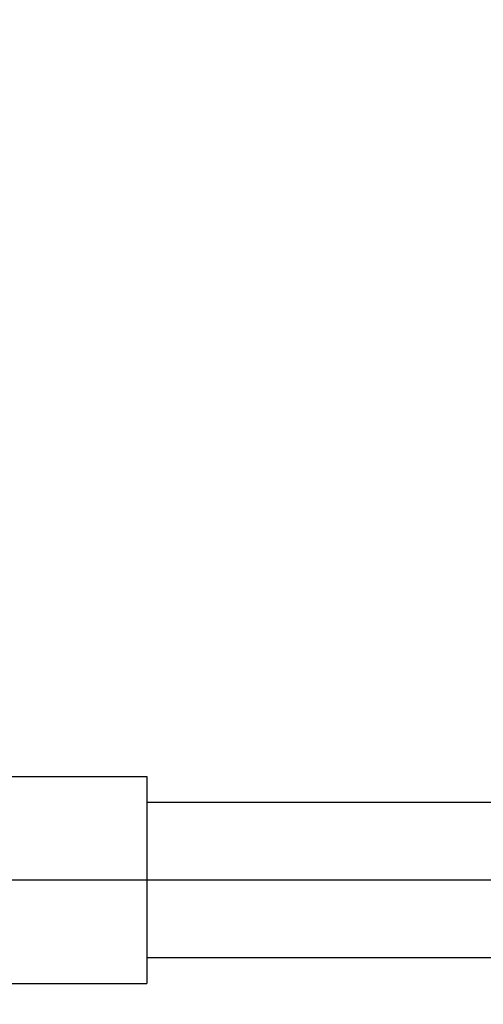
# Model space of a CAD drawing. Units: millimetres. Extents: x 32477 to 65048, y -85 to 1136.
# Drawn here: x 33640 to 33642, y 474 to 479 of the extents above; entities that cross this region are included whole.
import ezdxf

# ---------------------------------------------------------------- set-up
doc = ezdxf.new("R2010")
doc.units = ezdxf.units.MM
doc.header["$LTSCALE"] = 30
doc.header["$MEASUREMENT"] = 0
doc.linetypes.add('CENTER', pattern=[12, 5, -0.8, 0.4, -0.8, 5])
doc.layers.add('038', color=1, linetype='Continuous')
doc.layers.add('065', color=1, linetype='Continuous')
doc.styles.add('DRACAD', font='txt', dxfattribs={"width": 0.85, "bigfont": 'extfont'})
doc.dimstyles.new('DIMSTYLE003', dxfattribs={"dimtxt": 90, "dimasz": 60, "dimexe": 0, "dimexo": 609.139389, "dimgap": 0, "dimtad": 1, "dimjust": 2, "dimdec": 1, "dimdsep": 46, "dimtxsty": 'DRACAD', "dimblk": 'OPEN', "dimcen": 0.09, "dimadec": 1, "dimazin": 8, "dimtfac": 1, "dimtdec": 4, "dimtix": 1, "dimtmove": 0, "dimatfit": 3, "dimldrblk": 'OPEN', "dimfxl": 1, "dimtolj": 1, "dimtzin": 0, "dimarcsym": 0})

# ---------------------------------------------------------------- blocks, each defined once
blk = doc.blocks.new('_OPEN')
at = {"color": 0, "linetype": 'ByBlock', "lineweight": -2}
for p, q in [((-1, 0.166667), (0, 0)), ((-1, -0.166667), (0, 0)), ((0, 0), (-1, 0))]:
    blk.add_line(p, q, dxfattribs=at)

msp = doc.modelspace()

# ---------------------------------------------------------------- linework, layer by layer
at = {"layer": '038', "color": 7, "linetype": 'Continuous'}
for p, q in [((33639.5114, 475.3509), (33640.1413, 475.3509)), ((33640.1413, 475.3509), (33640.1413, 474.406)), ((33646.4476, 475.2328), (33640.1413, 475.2328)), ((33646.4476, 474.5241), (33640.1413, 474.5241)), ((33639.039, 474.406), (33640.1413, 474.406))]:
    msp.add_line(p, q, dxfattribs=at)
at = {"layer": '038', "color": 7, "linetype": 'CENTER'}
msp.add_line((33645.9918, 474.8785), (33635.4912, 474.8785), dxfattribs=at)

# ---------------------------------------------------------------- leaders
at = {"layer": '065', "color": 7, "linetype": 'Continuous'}
msp.add_leader([(33639.1051, 531.2912), (33654.7898, 504.0712), (33669.3819, 504.0712)], dimstyle='DIMSTYLE003', dxfattribs=at)

doc.saveas('drawing.dxf')
